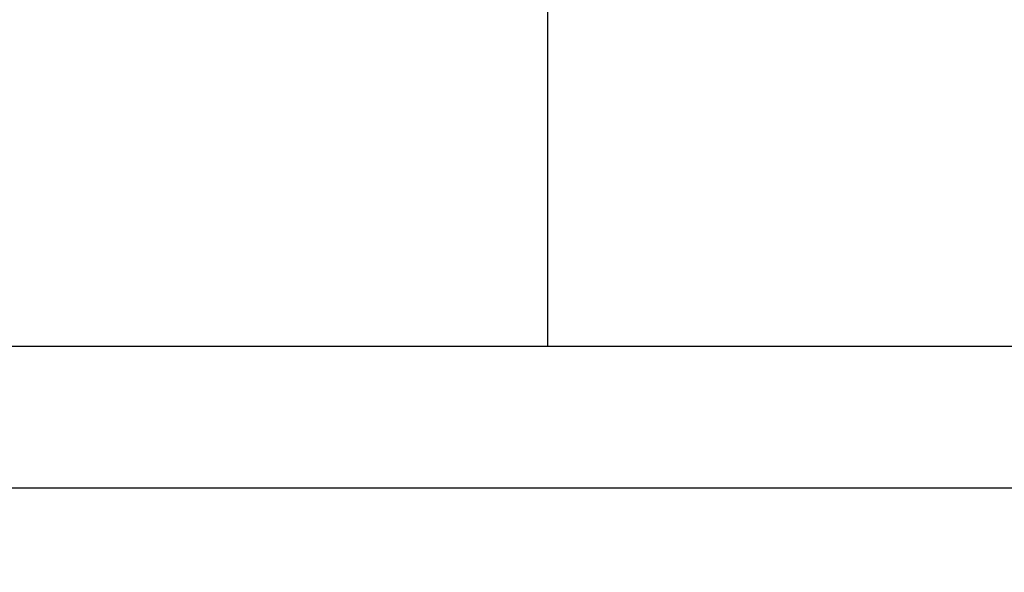
# Model space of a CAD drawing. Units: millimetres. Extents: x -3594 to 305535, y -240468 to 337812.
# Drawn here: x 40192 to 40878, y 11340 to 11725 of the extents above; entities that cross this region are included whole.
import ezdxf

# ---------------------------------------------------------------- set-up
doc = ezdxf.new("R2010")
doc.units = ezdxf.units.MM
doc.layers.add('D-1', color=1, linetype='Continuous')
doc.layers.add('D-5', color=5, linetype='Continuous')
doc.styles.get("Standard").update_dxf_attribs({"font": 'arial.ttf', "height": 100})
doc.dimstyles.new('ISO', dxfattribs={"dimtxt": 180, "dimasz": 180, "dimexe": 180, "dimexo": 180, "dimgap": 90, "dimtad": 1, "dimtoh": 1, "dimdec": 0, "dimzin": 0, "dimdsep": 46, "dimtxsty": 'Standard', "dimsah": 1, "dimcen": 90, "dimdle": 100, "dimadec": 4, "dimazin": 0, "dimtfac": 1, "dimtdec": 4, "dimtofl": 0, "dimtmove": 0, "dimatfit": 3, "dimfxl": 1, "dimtvp": 180, "dimtolj": 1, "dimtzin": 0, "dimarcsym": 0})

# ---------------------------------------------------------------- blocks, each defined once
blk = doc.blocks.new('*D3080')
at = {"color": 0, "lineweight": -2}
for p, q in [((22684.1, 11438.35), (22684.1, 11578.35)), ((172684.1, 11438.35), (172684.1, 11578.35)), ((172504.1, 11398.35), (22864.1, 11398.35))]:
    blk.add_line(p, q, dxfattribs=at)
at = {"color": 0}
for points in [[(22864.1, 11428.35), (22864.1, 11368.35), (22684.1, 11398.35)], [(172504.1, 11368.35), (172504.1, 11428.35), (172684.1, 11398.35)]]:
    blk.add_solid(points, dxfattribs=at)
at = {"layer": 'Defpoints', "color": 0}
for p in [(22684.1, 11398.35), (22684.1, 11258.35), (172684.1, 11258.35)]:
    blk.add_point(p, dxfattribs=at)
at = {"color": 0, "insert": (97684.1, 11539.4), "char_height": 100, "attachment_point": 5}
blk.add_mtext('\\A1;150000', dxfattribs=at)

msp = doc.modelspace()

# ---------------------------------------------------------------- linework, layer by layer
at = {"layer": 'D-1'}
msp.add_line((40560, 11497.281), (40560, 21560), dxfattribs=at)
at = {"layer": 'D-5'}
msp.add_line((45060, 11497.281), (29975.373, 11497.281), dxfattribs=at)

# ---------------------------------------------------------------- dimensions: what is measured, and where the dimension line sits
dim = msp.add_linear_dim(base=(22684.101, 11398.349), p1=(172684.101, 11258.349, 620), p2=(22684.101, 11258.349, 620), dimstyle='ISO')
dim.commit()
dim.dimension.update_dxf_attribs({"geometry": '*D3080', "text_midpoint": (97684.101, 11539.399)})

doc.saveas('drawing.dxf')
